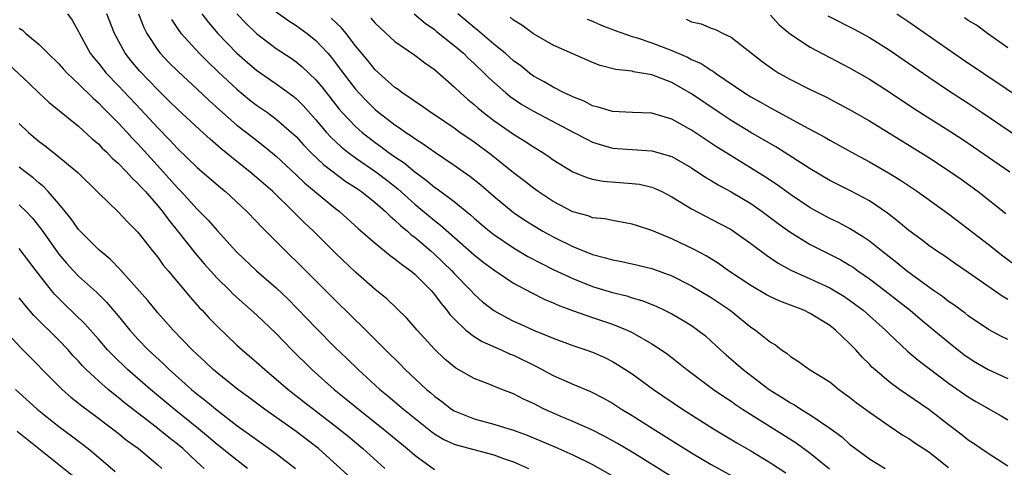
# Model space of a CAD drawing. Units: inches. Extents: x 2505289 to 2508000, y 1515000 to 1518000.
# Drawn here: x 2505505 to 2505605, y 1515063 to 1515108 of the extents above; entities that cross this region are included whole.
import ezdxf

# ---------------------------------------------------------------- set-up
doc = ezdxf.new("R2010")
doc.units = ezdxf.units.IN
doc.header["$MEASUREMENT"] = 0
doc.layers.add('LD25051515_2ft', color=63, linetype='Continuous')

msp = doc.modelspace()

# ---------------------------------------------------------------- linework, layer by layer
at = {"layer": 'LD25051515_2ft'}
for points, elevation in [([(2505509.869, 1515109), (2505510.341, 1515108.341), (2505511, 1515107.192), (2505511.089, 1515107), (2505512.178, 1515105), (2505512.536, 1515104.537), (2505513, 1515103.997), (2505513.435, 1515103.435), (2505513.798, 1515103), (2505515, 1515101.746), (2505517.301, 1515099.301), (2505519, 1515097.461), (2505520.216, 1515096.216), (2505521, 1515095.351), (2505523, 1515093.443), (2505525.385, 1515091.385), (2505525.864, 1515091), (2505528.031, 1515089), (2505529, 1515087.974), (2505529.462, 1515087.462), (2505531.93, 1515085), (2505533.491, 1515083.492), (2505537, 1515079.983), (2505540.05, 1515077), (2505542.038, 1515075), (2505543.531, 1515073.531), (2505544.036, 1515073), (2505546.182, 1515071), (2505546.631, 1515070.631), (2505547, 1515070.305), (2505547.757, 1515069.757), (2505548.737, 1515069), (2505549, 1515068.83), (2505551, 1515068.007), (2505553, 1515067.469), (2505554.52, 1515067), (2505554.898, 1515066.898), (2505556.364, 1515066.364), (2505559.175, 1515065.175), (2505561, 1515064.366), (2505563, 1515063.389), (2505565, 1515062.261)], 7946), ([(2505571, 1515062.155), (2505567, 1515064.641), (2505565.526, 1515065.526), (2505564.24, 1515066.24), (2505562.901, 1515066.901), (2505561, 1515067.745), (2505559.725, 1515068.275), (2505558.084, 1515069), (2505557, 1515069.554), (2505556.008, 1515070.008), (2505555, 1515070.546), (2505553.816, 1515071), (2505552.436, 1515071.564), (2505551, 1515072.102), (2505549.156, 1515073.156), (2505548.059, 1515074.059), (2505547, 1515075.075), (2505545.253, 1515077), (2505544.208, 1515078.208), (2505542.164, 1515080.164), (2505541, 1515081.096), (2505539, 1515082.851), (2505537, 1515084.763), (2505534.744, 1515087), (2505533.842, 1515087.842), (2505532.696, 1515089), (2505530.634, 1515091), (2505529, 1515092.443), (2505528.331, 1515093), (2505527, 1515094.049), (2505525.375, 1515095.375), (2505524.297, 1515096.297), (2505523.246, 1515097.246), (2505521, 1515099.339), (2505520.172, 1515100.172), (2505519, 1515101.3), (2505517.192, 1515103.192), (2505516.275, 1515104.275), (2505515.698, 1515105), (2505514.638, 1515107), (2505513.846, 1515109)], 7944), ([(2505517.054, 1515109), (2505517.595, 1515107.595), (2505517.902, 1515107), (2505519, 1515105.319), (2505519.248, 1515105), (2505520.105, 1515104.105), (2505521.111, 1515103.111), (2505523, 1515101.374), (2505524.215, 1515100.215), (2505525.265, 1515099.265), (2505527, 1515097.743), (2505528.543, 1515096.542), (2505529.682, 1515095.682), (2505531, 1515094.607), (2505533, 1515092.717), (2505533.87, 1515091.871), (2505537, 1515089.293), (2505537.382, 1515089), (2505539.288, 1515087.288), (2505541, 1515085.794), (2505542.533, 1515084.533), (2505543, 1515084.217), (2505543.651, 1515083.651), (2505544.593, 1515083), (2505545, 1515082.664), (2505546.666, 1515081), (2505547, 1515080.611), (2505547.679, 1515079.679), (2505548.258, 1515079), (2505548.568, 1515078.568), (2505549, 1515078.118), (2505550.17, 1515077), (2505551, 1515076.352), (2505551.824, 1515075.824), (2505553.731, 1515075), (2505554.595, 1515074.595), (2505555, 1515074.442), (2505557.315, 1515073.315), (2505559, 1515072.398), (2505561, 1515071.517), (2505562.78, 1515070.78), (2505564.099, 1515070.099), (2505565, 1515069.595), (2505565.917, 1515069), (2505567, 1515068.351), (2505569.117, 1515067), (2505573, 1515064.576), (2505575, 1515063.398), (2505577.829, 1515061.829)], 7942), ([(2505520.412, 1515108.412), (2505521.213, 1515107.212), (2505521.383, 1515107), (2505523.193, 1515105), (2505524.099, 1515104.099), (2505525.119, 1515103.12), (2505527, 1515101.361), (2505528.301, 1515100.301), (2505529, 1515099.763), (2505530.096, 1515099), (2505531, 1515098.346), (2505532.536, 1515097), (2505533, 1515096.568), (2505533.742, 1515095.742), (2505534.464, 1515095), (2505535.756, 1515093.756), (2505538.039, 1515092.039), (2505539, 1515091.425), (2505539.62, 1515091), (2505541, 1515089.906), (2505542.041, 1515089), (2505542.514, 1515088.514), (2505543, 1515088.128), (2505543.564, 1515087.563), (2505544.272, 1515087), (2505544.649, 1515086.649), (2505545, 1515086.396), (2505546.643, 1515085), (2505547, 1515084.683), (2505548.755, 1515083), (2505549, 1515082.728), (2505550.669, 1515081), (2505551, 1515080.635), (2505551.862, 1515079.862), (2505553, 1515078.983), (2505554.274, 1515078.274), (2505555, 1515077.909), (2505555.62, 1515077.62), (2505557, 1515076.983), (2505558.427, 1515076.427), (2505559, 1515076.164), (2505561, 1515075.433), (2505562.299, 1515075), (2505563, 1515074.748), (2505564.219, 1515074.219), (2505565, 1515073.825), (2505565.527, 1515073.527), (2505567, 1515072.555), (2505569.147, 1515071), (2505572.091, 1515069), (2505575.238, 1515067), (2505577.585, 1515065.585), (2505579, 1515064.765), (2505581, 1515063.56), (2505582.557, 1515062.557)], 7940), ([(2505523.476, 1515109), (2505524.125, 1515108.125), (2505525.097, 1515107), (2505527, 1515105.029), (2505528.077, 1515104.077), (2505529, 1515103.296), (2505531, 1515101.913), (2505532.682, 1515100.682), (2505533, 1515100.412), (2505533.709, 1515099.708), (2505535, 1515098.257), (2505536.067, 1515097), (2505536.51, 1515096.51), (2505537.545, 1515095.544), (2505538.225, 1515095), (2505539, 1515094.427), (2505541.076, 1515093), (2505542.171, 1515092.171), (2505543.291, 1515091.291), (2505545, 1515089.747), (2505547, 1515088.098), (2505547.625, 1515087.624), (2505551, 1515084.622), (2505551.903, 1515083.903), (2505553, 1515083.08), (2505555, 1515081.749), (2505556.783, 1515080.783), (2505558.111, 1515080.111), (2505559, 1515079.745), (2505559.509, 1515079.509), (2505560.964, 1515078.964), (2505563, 1515078.256), (2505565, 1515077.596), (2505566.497, 1515077), (2505567, 1515076.762), (2505569, 1515075.617), (2505569.942, 1515075), (2505570.561, 1515074.562), (2505571.689, 1515073.689), (2505572.524, 1515073), (2505575.225, 1515071), (2505576.271, 1515070.271), (2505577, 1515069.793), (2505577.463, 1515069.463), (2505578.16, 1515069), (2505583.578, 1515065.578), (2505585, 1515064.559), (2505586.968, 1515062.968)], 7938), ([(2505526.989, 1515109), (2505527.982, 1515107.982), (2505529.011, 1515107.011), (2505531, 1515105.493), (2505532.496, 1515104.496), (2505533, 1515104.136), (2505533.63, 1515103.631), (2505535, 1515102.301), (2505535.59, 1515101.59), (2505537.356, 1515099.356), (2505537.667, 1515099), (2505539, 1515097.6), (2505539.673, 1515097), (2505541, 1515095.972), (2505541.574, 1515095.574), (2505542.331, 1515095), (2505543, 1515094.526), (2505543.919, 1515093.918), (2505545, 1515092.99), (2505546.164, 1515092.164), (2505547, 1515091.451), (2505547.273, 1515091.272), (2505549, 1515089.992), (2505550.649, 1515088.649), (2505551, 1515088.325), (2505551.718, 1515087.718), (2505552.572, 1515087), (2505553, 1515086.664), (2505555, 1515085.315), (2505556.453, 1515084.453), (2505557.756, 1515083.756), (2505559, 1515083.136), (2505561, 1515082.2), (2505563, 1515081.416), (2505565, 1515080.815), (2505566.455, 1515080.455), (2505567, 1515080.272), (2505567.989, 1515079.989), (2505569.41, 1515079.41), (2505570.269, 1515079), (2505571, 1515078.629), (2505572.047, 1515078.047), (2505573, 1515077.45), (2505573.65, 1515077), (2505574.406, 1515076.406), (2505575, 1515075.879), (2505575.931, 1515075), (2505576.495, 1515074.495), (2505578.227, 1515073), (2505580.855, 1515071), (2505582.173, 1515070.173), (2505583, 1515069.633), (2505583.421, 1515069.421), (2505584.061, 1515069), (2505585, 1515068.43), (2505587, 1515067.062), (2505588.196, 1515066.196), (2505589, 1515065.466), (2505589.602, 1515065), (2505591, 1515063.97), (2505592.576, 1515063)], 7936), ([(2505531, 1515109.207), (2505532.27, 1515108.269), (2505533, 1515107.799), (2505534.112, 1515107), (2505535, 1515106.298), (2505536.204, 1515105), (2505536.576, 1515104.577), (2505537, 1515104.027), (2505537.753, 1515103), (2505539, 1515101.382), (2505539.339, 1515101), (2505540.148, 1515100.147), (2505541, 1515099.309), (2505541.37, 1515099), (2505543, 1515097.753), (2505543.461, 1515097.461), (2505544.103, 1515097), (2505544.65, 1515096.65), (2505545, 1515096.384), (2505545.854, 1515095.854), (2505547, 1515095.039), (2505549, 1515093.691), (2505550.568, 1515092.568), (2505551.678, 1515091.678), (2505553, 1515090.531), (2505555, 1515088.908), (2505556.129, 1515088.129), (2505557, 1515087.57), (2505557.957, 1515087), (2505558.625, 1515086.625), (2505559, 1515086.427), (2505561, 1515085.456), (2505563, 1515084.642), (2505564.31, 1515084.31), (2505565, 1515084.092), (2505565.939, 1515083.939), (2505567.579, 1515083.579), (2505569, 1515083.234), (2505571, 1515082.492), (2505573, 1515081.483), (2505575, 1515080.287), (2505576.926, 1515079), (2505579, 1515077.299), (2505579.467, 1515077), (2505581, 1515075.776), (2505581.489, 1515075.489), (2505582.109, 1515075), (2505582.652, 1515074.652), (2505583, 1515074.333), (2505583.817, 1515073.817), (2505584.946, 1515073), (2505587, 1515071.754), (2505587.918, 1515071), (2505589, 1515070.219), (2505589.667, 1515069.667), (2505591, 1515068.694), (2505593, 1515067.313), (2505594.381, 1515066.381), (2505595, 1515066.018), (2505595.594, 1515065.594), (2505597, 1515064.674), (2505599, 1515063.103)], 7934), ([(2505605, 1515063.225), (2505603, 1515064.502), (2505601.524, 1515065.524), (2505601, 1515065.858), (2505600.376, 1515066.376), (2505599, 1515067.411), (2505597, 1515068.953), (2505594.028, 1515071), (2505593, 1515071.76), (2505591.535, 1515073), (2505591.256, 1515073.256), (2505591, 1515073.534), (2505590.268, 1515074.268), (2505589.629, 1515075), (2505589, 1515075.655), (2505587.572, 1515077), (2505587, 1515077.444), (2505585, 1515078.69), (2505584.369, 1515079), (2505583, 1515079.53), (2505581.923, 1515079.923), (2505581, 1515080.347), (2505580.571, 1515080.571), (2505579, 1515081.508), (2505576.751, 1515083), (2505575.734, 1515083.734), (2505574.496, 1515084.496), (2505573.194, 1515085.194), (2505571, 1515086.238), (2505569, 1515087.069), (2505567.536, 1515087.536), (2505567, 1515087.728), (2505565.928, 1515087.928), (2505565, 1515088.068), (2505564.24, 1515088.24), (2505563, 1515088.363), (2505562.542, 1515088.543), (2505561, 1515088.944), (2505559, 1515089.997), (2505557.503, 1515091), (2505557, 1515091.362), (2505556.087, 1515092.087), (2505555, 1515092.914), (2505552.72, 1515094.72), (2505551, 1515095.996), (2505549.569, 1515097), (2505549, 1515097.422), (2505547, 1515098.758), (2505546.616, 1515099), (2505545.681, 1515099.681), (2505545, 1515100.117), (2505544.502, 1515100.502), (2505543.727, 1515101), (2505543.328, 1515101.328), (2505543, 1515101.55), (2505541, 1515103.339), (2505540.257, 1515104.258), (2505539, 1515105.762), (2505538.064, 1515107), (2505537.579, 1515107.579), (2505536.542, 1515108.542)], 7932), ([(2505540.564, 1515108.564), (2505541, 1515108.055), (2505541.54, 1515107.54), (2505543, 1515106.207), (2505545, 1515104.823), (2505546.027, 1515104.027), (2505547, 1515103.361), (2505549, 1515101.611), (2505549.636, 1515101), (2505550.353, 1515100.352), (2505551, 1515099.833), (2505551.433, 1515099.433), (2505551.964, 1515099), (2505553, 1515098.201), (2505555, 1515096.821), (2505556.125, 1515096.125), (2505557, 1515095.535), (2505557.88, 1515095), (2505558.552, 1515094.552), (2505559, 1515094.222), (2505561, 1515093.002), (2505562.424, 1515092.424), (2505563, 1515092.272), (2505564.066, 1515092.066), (2505567, 1515091.834), (2505567.745, 1515091.745), (2505569, 1515091.442), (2505569.323, 1515091.323), (2505570.009, 1515091), (2505571, 1515090.493), (2505573, 1515089.274), (2505574.478, 1515088.478), (2505575, 1515088.222), (2505577, 1515087.169), (2505577.266, 1515087), (2505579, 1515085.768), (2505580.578, 1515084.578), (2505581.76, 1515083.76), (2505583.044, 1515083.044), (2505585, 1515082.177), (2505587, 1515081.267), (2505588.414, 1515080.415), (2505589, 1515080.024), (2505590.361, 1515079), (2505592.617, 1515077), (2505593, 1515076.609), (2505594.865, 1515074.865), (2505595.942, 1515073.942), (2505599, 1515071.637), (2505601, 1515070.228), (2505601.772, 1515069.772), (2505604.33, 1515068.331), (2505605, 1515067.92)], 7930), ([(2505544.93, 1515109), (2505546.046, 1515108.046), (2505547, 1515107.391), (2505547.208, 1515107.208), (2505549, 1515105.802), (2505549.922, 1515105), (2505550.456, 1515104.456), (2505551, 1515103.967), (2505552.029, 1515103), (2505552.513, 1515102.513), (2505554.218, 1515101), (2505554.642, 1515100.642), (2505555.82, 1515099.82), (2505557, 1515099.129), (2505561.106, 1515097), (2505562.33, 1515096.33), (2505563, 1515096.016), (2505563.766, 1515095.766), (2505565, 1515095.408), (2505567, 1515095.253), (2505569, 1515095.147), (2505571, 1515094.554), (2505573, 1515093.403), (2505574.438, 1515092.438), (2505575, 1515092.113), (2505575.685, 1515091.685), (2505577, 1515090.982), (2505579, 1515089.802), (2505580.159, 1515089), (2505581.776, 1515087.776), (2505582.941, 1515086.941), (2505585, 1515085.663), (2505588.097, 1515084.097), (2505589, 1515083.573), (2505589.349, 1515083.349), (2505589.824, 1515083), (2505591, 1515082.182), (2505592.559, 1515081), (2505593.93, 1515079.93), (2505595.111, 1515079), (2505596.129, 1515078.129), (2505597.524, 1515077), (2505599, 1515075.767), (2505600.542, 1515074.542), (2505601, 1515074.207), (2505601.744, 1515073.744), (2505603, 1515073.004), (2505605, 1515072.11)], 7928), ([(2505605, 1515076.032), (2505604.347, 1515076.347), (2505603.061, 1515077.062), (2505601, 1515078.446), (2505600.694, 1515078.694), (2505599.541, 1515079.541), (2505599, 1515079.893), (2505598.385, 1515080.385), (2505597.485, 1515081), (2505595.764, 1515082.236), (2505594.737, 1515083), (2505593.786, 1515083.786), (2505592.208, 1515085), (2505591, 1515085.983), (2505590.413, 1515086.413), (2505589, 1515087.271), (2505587.865, 1515087.865), (2505587, 1515088.271), (2505585, 1515089.352), (2505583, 1515090.715), (2505581.681, 1515091.681), (2505580.476, 1515092.476), (2505577, 1515094.614), (2505575.537, 1515095.537), (2505573, 1515097.218), (2505571, 1515098.345), (2505569, 1515098.952), (2505567.016, 1515099.016), (2505565, 1515099.103), (2505563.561, 1515099.561), (2505563, 1515099.693), (2505562.14, 1515100.14), (2505561, 1515100.592), (2505560.734, 1515100.734), (2505560.126, 1515101), (2505559, 1515101.567), (2505558.101, 1515102.1), (2505557, 1515102.701), (2505556.599, 1515103), (2505555.721, 1515103.721), (2505555, 1515104.252), (2505554.148, 1515105), (2505553, 1515105.935), (2505551.347, 1515107.347), (2505551, 1515107.599), (2505549.36, 1515109)], 7926), ([(2505605, 1515080.099), (2505604.432, 1515080.432), (2505601, 1515082.826), (2505599.702, 1515083.702), (2505598.53, 1515084.53), (2505597.801, 1515085), (2505597, 1515085.554), (2505596.186, 1515086.186), (2505595, 1515087.07), (2505593.957, 1515087.957), (2505592.827, 1515088.827), (2505591, 1515090.061), (2505589.093, 1515091.093), (2505587, 1515092.139), (2505585, 1515093.311), (2505582.755, 1515094.755), (2505581.52, 1515095.52), (2505579, 1515097), (2505577, 1515098.207), (2505575.783, 1515099), (2505573, 1515100.894), (2505571, 1515102.034), (2505569, 1515102.81), (2505567.981, 1515103), (2505567.137, 1515103.138), (2505567, 1515103.179), (2505565.354, 1515103.353), (2505563.775, 1515103.775), (2505563, 1515104.076), (2505559, 1515105.813), (2505557, 1515106.975), (2505555.838, 1515107.838), (2505555, 1515108.347), (2505554.64, 1515108.64)], 7924), ([(2505562.454, 1515108.454), (2505563, 1515108.236), (2505563.857, 1515107.857), (2505565.295, 1515107.295), (2505567, 1515106.715), (2505567.398, 1515106.601), (2505569, 1515106.066), (2505571, 1515105.288), (2505572.597, 1515104.597), (2505573, 1515104.381), (2505573.965, 1515103.965), (2505575, 1515103.279), (2505575.185, 1515103.185), (2505575.424, 1515103), (2505578.361, 1515101), (2505579, 1515100.604), (2505580.035, 1515100.035), (2505581, 1515099.473), (2505582.621, 1515098.621), (2505584.337, 1515097.663), (2505586.501, 1515096.501), (2505587, 1515096.202), (2505589.195, 1515095), (2505591, 1515094.034), (2505592.915, 1515092.915), (2505594.148, 1515092.148), (2505595.865, 1515091), (2505599, 1515088.744), (2505601, 1515087.248), (2505603, 1515085.692), (2505604.499, 1515084.499), (2505605.652, 1515083.652)], 7922), ([(2505572.447, 1515108.447), (2505573, 1515108.183), (2505573.992, 1515107.992), (2505575, 1515107.558), (2505575.418, 1515107.418), (2505576.19, 1515107), (2505577, 1515106.626), (2505580.155, 1515104.155), (2505581.317, 1515103.317), (2505581.84, 1515103), (2505583, 1515102.353), (2505585, 1515101.34), (2505586.58, 1515100.58), (2505587.899, 1515099.899), (2505589, 1515099.309), (2505591, 1515098.156), (2505597, 1515094.445), (2505599, 1515093.154), (2505600.264, 1515092.264), (2505602.012, 1515091), (2505604.798, 1515088.797)], 7920), ([(2505581, 1515108.871), (2505581.867, 1515107.867), (2505583, 1515106.919), (2505585, 1515105.607), (2505589, 1515103.533), (2505591, 1515102.382), (2505593, 1515101.104), (2505595.455, 1515099.455), (2505599.124, 1515097.124), (2505600.337, 1515096.337), (2505601.535, 1515095.535), (2505605.199, 1515093)], 7918), ([(2505586.79, 1515108.79), (2505589.453, 1515107.453), (2505591, 1515106.605), (2505593, 1515105.343), (2505597, 1515102.57), (2505599, 1515101.234), (2505601, 1515099.941), (2505602.417, 1515099), (2505609, 1515094.515)], 7916), ([(2505593.759, 1515109), (2505595, 1515108.177), (2505600.411, 1515104.411), (2505607, 1515099.999)], 7914), ([(2505605, 1515105.552), (2505602.941, 1515107), (2505601.834, 1515107.834), (2505601, 1515108.317), (2505600.601, 1515108.601)], 7912), ([(2505505, 1515107.539), (2505505.324, 1515107.324), (2505505.676, 1515107), (2505507, 1515105.888), (2505507.886, 1515105), (2505509, 1515103.943), (2505509.437, 1515103.436), (2505509.843, 1515103), (2505511, 1515101.926), (2505512.461, 1515100.461), (2505513, 1515099.997), (2505513.484, 1515099.483), (2505515, 1515097.962), (2505515.898, 1515097), (2505516.417, 1515096.417), (2505517, 1515095.832), (2505519.297, 1515093.297), (2505521, 1515091.376), (2505521.376, 1515091), (2505523, 1515089.213), (2505524.106, 1515088.106), (2505525, 1515087.07), (2505527, 1515084.863), (2505529.004, 1515083.004), (2505531, 1515081.261), (2505532.152, 1515080.153), (2505533.145, 1515079.145), (2505535, 1515077.214), (2505537, 1515075.199), (2505538.124, 1515074.124), (2505539.27, 1515073), (2505541.468, 1515071), (2505542.31, 1515070.31), (2505543.85, 1515069), (2505546.715, 1515066.715), (2505547, 1515066.514), (2505547.94, 1515065.94), (2505549, 1515065.456), (2505549.336, 1515065.336), (2505553, 1515064.389), (2505553.982, 1515064.018), (2505555, 1515063.656), (2505556.527, 1515063)], 7948), ([(2505503.891, 1515103.891), (2505505.968, 1515101.968), (2505507, 1515100.975), (2505508.023, 1515100.023), (2505511, 1515097.619), (2505512.359, 1515096.359), (2505513, 1515095.828), (2505513.398, 1515095.398), (2505513.841, 1515095), (2505514.404, 1515094.404), (2505515, 1515093.888), (2505515.853, 1515093), (2505516.386, 1515092.387), (2505517, 1515091.84), (2505517.383, 1515091.384), (2505517.751, 1515091), (2505519, 1515089.574), (2505519.474, 1515089), (2505520.111, 1515088.111), (2505521.098, 1515086.902), (2505522.782, 1515084.782), (2505523.709, 1515083.709), (2505525, 1515082.257), (2505526.28, 1515081), (2505526.634, 1515080.634), (2505529, 1515078.527), (2505531, 1515076.638), (2505532.572, 1515075), (2505534.585, 1515073), (2505536.857, 1515071), (2505538.047, 1515070.047), (2505539.309, 1515069), (2505541.819, 1515067), (2505544.225, 1515065), (2505545, 1515064.328), (2505547, 1515062.891)], 7950), ([(2505505, 1515097.907), (2505505.938, 1515097), (2505507, 1515096.09), (2505507.629, 1515095.629), (2505509, 1515094.54), (2505510.929, 1515092.929), (2505513, 1515090.89), (2505515, 1515088.95), (2505515.933, 1515087.933), (2505517, 1515086.89), (2505518.476, 1515085), (2505519, 1515084.357), (2505519.565, 1515083.564), (2505520.062, 1515083), (2505522.306, 1515080.306), (2505523.244, 1515079.244), (2505523.486, 1515079), (2505524.209, 1515078.209), (2505525, 1515077.387), (2505527, 1515075.478), (2505527.528, 1515075), (2505529, 1515073.761), (2505529.838, 1515073), (2505531, 1515072.041), (2505532.187, 1515071), (2505533.759, 1515069.759), (2505537, 1515067.272), (2505538.252, 1515066.252), (2505539.749, 1515065), (2505541.965, 1515063)], 7952), ([(2505538.267, 1515062.267), (2505535.274, 1515065), (2505535, 1515065.221), (2505533, 1515066.733), (2505529.797, 1515069), (2505528.199, 1515070.199), (2505527.09, 1515071), (2505525, 1515072.675), (2505524.62, 1515073), (2505523.794, 1515073.794), (2505523, 1515074.511), (2505522.486, 1515075), (2505520.556, 1515077), (2505519, 1515078.746), (2505517.987, 1515079.987), (2505515.17, 1515083.17), (2505514.18, 1515084.181), (2505513.176, 1515085), (2505513, 1515085.164), (2505511.154, 1515087), (2505511, 1515087.17), (2505510.253, 1515088.253), (2505509.64, 1515089), (2505509, 1515089.763), (2505507.924, 1515091), (2505507.472, 1515091.472), (2505507, 1515091.844), (2505506.396, 1515092.396), (2505505.589, 1515093), (2505505, 1515093.472)], 7954), ([(2505505, 1515089.655), (2505505.685, 1515089), (2505506.319, 1515088.319), (2505507.215, 1515087.214), (2505508.179, 1515085.821), (2505509, 1515084.668), (2505509.769, 1515083.769), (2505510.47, 1515083), (2505511, 1515082.448), (2505512.822, 1515080.822), (2505513.828, 1515079.828), (2505515, 1515078.452), (2505516.188, 1515077), (2505517, 1515076.09), (2505518.029, 1515075), (2505519.572, 1515073.572), (2505520.155, 1515073), (2505522.424, 1515071), (2505523, 1515070.521), (2505523.855, 1515069.854), (2505525, 1515068.877), (2505527, 1515067.332), (2505531, 1515064.501), (2505532.947, 1515063)], 7956), ([(2505528.1, 1515063), (2505527, 1515063.819), (2505525, 1515065.422), (2505524.155, 1515066.155), (2505523.142, 1515067), (2505520.682, 1515069), (2505518.266, 1515071), (2505515.948, 1515073), (2505514.447, 1515074.447), (2505513.932, 1515075), (2505513, 1515076.083), (2505511.632, 1515077.632), (2505509.592, 1515079.593), (2505508.596, 1515080.596), (2505508.262, 1515081), (2505506.7, 1515083), (2505505.96, 1515083.96), (2505505, 1515085.255)], 7958), ([(2505523.715, 1515063), (2505523, 1515063.639), (2505521.533, 1515065), (2505521, 1515065.449), (2505520.121, 1515066.121), (2505518.842, 1515067.158), (2505515.647, 1515069.647), (2505515, 1515070.189), (2505514.537, 1515070.537), (2505513.985, 1515071), (2505513, 1515071.863), (2505511.778, 1515073), (2505511.389, 1515073.39), (2505511, 1515073.837), (2505510.429, 1515074.429), (2505509.926, 1515075), (2505509, 1515075.966), (2505506.485, 1515078.485), (2505505.553, 1515079.553), (2505505, 1515080.247)], 7960), ([(2505503.485, 1515077), (2505505.182, 1515075.182), (2505509, 1515071.327), (2505509.332, 1515071), (2505510.217, 1515070.217), (2505511, 1515069.6), (2505511.323, 1515069.324), (2505513, 1515068.073), (2505513.601, 1515067.601), (2505514.429, 1515067), (2505515, 1515066.559), (2505515.858, 1515065.858), (2505517.044, 1515065), (2505519, 1515063.376), (2505519.434, 1515063)], 7962), ([(2505504.598, 1515071), (2505506.791, 1515069), (2505509, 1515067.248), (2505510.287, 1515066.287), (2505511.963, 1515065), (2505513, 1515064.142), (2505514.698, 1515062.698)], 7964), ([(2505504.778, 1515066.778), (2505506.969, 1515065), (2505510.332, 1515062.332)], 7966)]:
    msp.add_lwpolyline(points, dxfattribs=dict(at, elevation=elevation))

doc.saveas('drawing.dxf')
